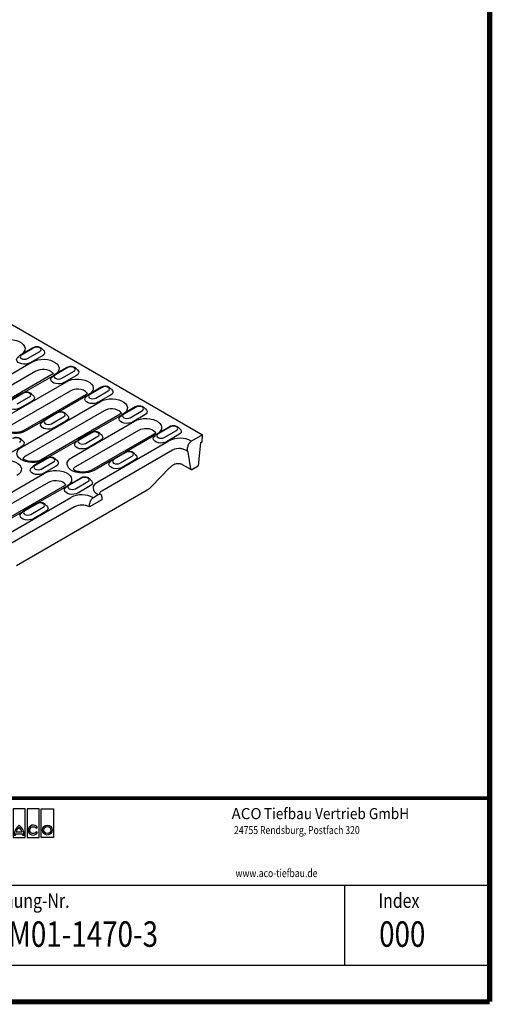
# Model space of a CAD drawing. Extents: x 63 to 1038, y 13 to 1482.
# Drawn here: x 713 to 1038, y 13 to 690 of the extents above; entities that cross this region are included whole.
import ezdxf

# ---------------------------------------------------------------- set-up
doc = ezdxf.new("R2010")
doc.units = 0
doc.header["$LTSCALE"] = 5
doc.header["$MEASUREMENT"] = 0
doc.linetypes.add('AUSGEZOGEN', pattern=[0])
for name, color, linetype in [('AM_BOR', 7, 'CONTINUOUS'), ('DUENN', 4, 'CONTINUOUS'), ('DUENN-18', 94, 'CONTINUOUS'), ('KOPF', 12, 'AUSGEZOGEN'), ('SICHTBAR', 7, 'CONTINUOUS'), ('TEXT25', 3, 'CONTINUOUS'), ('TEXT35', 143, 'CONTINUOUS')]:
    doc.layers.add(name, color=color, linetype=linetype)
doc.styles.add('TEXT20', font='isocp3.shx', dxfattribs={"width": 0.8, "height": 2})
doc.styles.add('TEXT25', font='isocp3.shx', dxfattribs={"width": 0.8, "height": 2.5})
doc.styles.add('TEXT35', font='isocp3.shx', dxfattribs={"width": 0.8, "height": 3.5})
doc.styles.add('TEXT50', font='isocp3.shx', dxfattribs={"width": 0.8, "height": 5})

# ---------------------------------------------------------------- blocks, each defined once
blk = doc.blocks.new('RA_A4_AM')
at = {"layer": 'KOPF', "const_width": 0.7}
blk.add_lwpolyline([(207.31, 3), (13, 3), (13, 44), (13, 296), (207.3, 296), (207.3, 44), (207.3, 3)], dxfattribs=at)
blk = doc.blocks.new('SF_WEB')
at = {"layer": 'KOPF'}
for p, q in [((-193.99, 28.02), (-193.99, 0.02)), ((-109.97, 28.02), (-109.97, 0.02)), ((-101.87, 28.02), (-101.87, 12.02)), ((-89.7, 28.02), (-89.7, 12.02)), ((-77.09, 28.02), (-77.09, 0.02)), ((-109.97, 24.02), (-77.09, 24.02)), ((-109.97, 20.02), (-77.09, 20.02)), ((-109.99, 16.02), (0, 16.02)), ((-109.97, 16.02), (-77.09, 16.02)), ((-20, 16.02), (-20, 5.02)), ((-109.97, 12.02), (-77.09, 12.02)), ((-109.97, 12.02), (-77.09, 12.02)), ((-193.99, 5.02), (0, 5.02))]:
    blk.add_line(p, q, dxfattribs=at)
at = {"layer": 'KOPF', "const_width": 0.5}
blk.add_lwpolyline([(-193.99, 28.02), (0, 28.02)], dxfattribs=at)
at = {"layer": 'DUENN-18', "oblique": 7, "width": 0.8}
for s, height, style, p in [('Datum', 2, 'TEXT20', (-100.15, 25.06)), ('Name', 2, 'TEXT20', (-86.46, 25.06)), ('Benennung:', 2.5, 'TEXT25', (-192.08, 23.15)), ('Gez.', 2, 'TEXT20', (-108.26, 21.2)), ('Norm', 2, 'TEXT20', (-108.26, 13.05)), ('Zeichnung-Nr.', 2, 'TEXT20', (-72.39, 12.92)), ('Index', 2, 'TEXT20', (-15.3, 12.92)), ('Technische Änderungen vorbehalten', 2, 'TEXT20', (-192.17, 1.44)), ('Schutzvermerk gemäß DIN 34', 2, 'TEXT20', (-107.97, 1.7)), ('Ers. für:', 2, 'TEXT20', (-74.66, 1.7))]:
    blk.add_text(s, height=height, dxfattribs=dict(at, style=style)).set_placement(p)
at = {"layer": 'TEXT25', "width": 0.8}
for tag, p, height, style in [('F9', (-100.79, 20.82), 2, 'TEXT20'), ('F8', (-87.9, 20.73), 2, 'TEXT20'), ('F53', (-100.82, 16.54), 2, 'TEXT20'), ('F52', (-87.92, 16.76), 2, 'TEXT20'), ('F11', (-63.07, 1.78), 2.5, 'TEXT25')]:
    blk.add_attdef(tag, p, '', height=height, dxfattribs=dict(at, style=style))
at = {"layer": 'TEXT35', "style": 'TEXT35', "width": 0.8}
for tag, p, height in [('F2', (-191.97, 18.81), 3), ('F3', (-191.97, 14.39), 3), ('F13', (-192.07, 7.52), 3.5), ('F1', (-72.31, 7.56), 3.5), ('F1B', (-15.21, 7.56), 3.5)]:
    blk.add_attdef(tag, p, '', height=height, dxfattribs=at)
blk = doc.blocks.new('logo_tiefweb')
at = {"layer": 'TEXT35', "color": 1}
for p, q in [((-65.59, 26.55), (-65.59, 22.58)), ((-63.91, 26.55), (-65.59, 26.55)), ((-63.91, 22.58), (-63.91, 26.55)), ((-63.65, 26.55), (-63.65, 22.58)), ((-61.98, 26.55), (-63.65, 26.55)), ((-61.98, 22.58), (-61.98, 26.55)), ((-61.71, 22.58), (-61.71, 26.55)), ((-61.71, 26.55), (-60.04, 26.55)), ((-60.04, 26.55), (-60.04, 22.58)), ((-64.34, 23.33), (-65.17, 23.33)), ((-65.59, 22.58), (-63.91, 22.58)), ((-63.65, 22.58), (-61.98, 22.58)), ((-60.04, 22.58), (-61.71, 22.58))]:
    blk.add_line(p, q, dxfattribs=at)
for points in [[(-65.23, 22.93, -0.032324), (-65.21, 23.12), (-64.29, 23.12, -0.032324), (-64.28, 22.93), (-64.07, 22.93, 0.23696), (-64.75, 24.27, 0.23696), (-65.44, 22.93)], [(-62.4, 23.38, -3.664441), (-62.41, 23.86), (-62.23, 23.97, 3.685001), (-62.22, 23.28)]]:
    blk.add_lwpolyline(points, format="xyb", close=True, dxfattribs=at)
for radius in [0.684, 0.474]:
    blk.add_circle((-60.87, 23.62), radius, dxfattribs=at)
for centre, start, end in [((-63.75, 22.92), 132.7321, 163.9341), ((-65.75, 22.92), 16.0659, 47.2679)]:
    blk.add_arc(centre, 1.47, start, end, dxfattribs=at)
at = {"layer": 'DUENN', "color": 3, "style": 'TEXT20', "width": 0.8}
for s, p in [('24755 Rendsburg, Postfach 320', (-35.17, 23.07)), ('www.aco-tiefbau.de', (-34.97, 17.15))]:
    blk.add_text(s, height=1.089, dxfattribs=at).set_placement(p)
at = {"layer": 'TEXT35', "style": 'TEXT50'}
blk.add_text('ACO  ', height=1.525, dxfattribs=at).set_placement((-35.52, 25.12))
at = {"layer": 'TEXT35', "style": 'TEXT50', "width": 0.9}
blk.add_text('Tiefbau Vertrieb GmbH', height=1.5246, dxfattribs=at).set_placement((-31.07, 25.12))

msp = doc.modelspace()

# ---------------------------------------------------------------- linework, layer by layer
at = {"layer": 'DUENN-18'}
for p, q in [((722.182, 464.787), (713.696, 459.888)), ((722.782, 464.727), (714.296, 459.829)), ((718.539, 457.38), (727.024, 462.278)), ((667.424, 423.697), (721.73, 455.048)), ((728.721, 459.339), (720.236, 454.44)), ((724.336, 448.644), (670.03, 417.294)), ((745.686, 451.218), (737.201, 446.32)), ((746.286, 451.159), (737.801, 446.26)), ((742.043, 443.811), (750.529, 448.709)), ((735.325, 446.338), (681.019, 414.988)), ((701.959, 416.497), (745.234, 441.479)), ((736.585, 445.848), (715.844, 433.875)), ((752.226, 445.77), (743.74, 440.872)), ((747.84, 435.075), (704.565, 410.093)), ((715.139, 433.584), (706.654, 428.685)), ((715.739, 433.524), (707.254, 428.626)), ((769.19, 437.649), (760.705, 432.751)), ((769.79, 437.59), (761.305, 432.691)), ((765.547, 430.242), (774.033, 435.141)), ((711.496, 426.176), (719.982, 431.075)), ((721.679, 428.136), (713.193, 423.237)), ((714.432, 396.56), (768.738, 427.91)), ((758.829, 432.77), (715.554, 407.788)), ((760.089, 432.28), (739.349, 420.307)), ((775.73, 432.201), (767.245, 427.303)), ((771.345, 421.506), (717.039, 390.156)), ((738.643, 420.015), (730.158, 415.116)), ((739.243, 419.955), (730.758, 415.057)), ((792.694, 424.081), (784.209, 419.182)), ((793.294, 424.021), (784.809, 419.123)), ((789.052, 416.673), (797.537, 421.572)), ((729.542, 414.645), (717.354, 407.609)), ((782.333, 419.201), (728.028, 387.851)), ((735, 412.608), (743.486, 417.506)), ((745.183, 414.567), (736.698, 409.668)), ((748.967, 389.359), (792.242, 414.341)), ((783.593, 418.711), (762.853, 406.738)), ((799.234, 418.633), (790.749, 413.734)), ((794.849, 407.938), (751.574, 382.955)), ((762.147, 406.446), (753.662, 401.548)), ((762.747, 406.387), (754.262, 401.488)), ((816.199, 410.512), (807.713, 405.613)), ((816.799, 410.452), (808.313, 405.554)), ((812.556, 403.105), (821.041, 408.003)), ((753.046, 401.077), (732.306, 389.103)), ((758.505, 399.039), (766.99, 403.938)), ((768.687, 400.998), (760.202, 396.1)), ((805.838, 405.632), (762.563, 380.65)), ((766.987, 372.589), (815.777, 400.755)), ((807.022, 405.099), (786.357, 393.169)), ((822.738, 405.064), (814.253, 400.165)), ((714.636, 396.932), (706.151, 392.034)), ((785.652, 392.877), (777.166, 387.979)), ((786.252, 392.818), (777.766, 387.92)), ((731.6, 388.812), (723.115, 383.913)), ((732.2, 388.752), (723.715, 383.854)), ((727.958, 381.405), (736.443, 386.303)), ((776.551, 387.508), (764.363, 380.472)), ((782.009, 385.47), (790.494, 390.369)), ((792.191, 387.429), (783.706, 382.531)), ((738.14, 383.364), (729.655, 378.465)), ((675.994, 347.233), (730.3, 378.583)), ((755.105, 375.243), (746.619, 370.345)), ((755.705, 375.184), (747.219, 370.285)), ((751.462, 367.836), (759.947, 372.734)), ((732.906, 372.179), (678.6, 340.829)), ((743.895, 369.874), (689.589, 338.523)), ((745.695, 369.695), (725.263, 357.9)), ((761.644, 369.795), (753.159, 364.897)), ((699.529, 333.646), (748.319, 361.812)), ((715.457, 352.239), (694.716, 340.266)), ((724.558, 357.609), (716.072, 352.71)), ((725.158, 357.549), (716.672, 352.651)), ((720.915, 350.202), (729.4, 355.1)), ((731.097, 352.161), (722.612, 347.262))]:
    msp.add_line(p, q, dxfattribs=at)
at = {"layer": 'DUENN-18', "flags": 128}
for points in [[(698.225, 468.616), (699.994, 469.443), (702.022, 470.039), (704.22, 470.38), (706.493, 470.448), (708.741, 470.243), (710.865, 469.772), (712.774, 469.056), (714.383, 468.127), (715.622, 467.026), (716.438, 465.799), (716.794, 464.501), (716.675, 463.189), (716.086, 461.92), (715.053, 460.75), (714.758, 460.501)], [(727.024, 462.278), (727.675, 462.84), (727.903, 463.503), (727.675, 464.165), (727.024, 464.727), (726.051, 465.103), (724.903, 465.235), (723.755, 465.103), (722.782, 464.727)], [(728.74, 463.736), (729.226, 463.411), (729.963, 462.632), (730.289, 461.765), (730.18, 460.88), (729.642, 460.049), (728.721, 459.339)], [(720.236, 454.44), (719.006, 453.908), (717.566, 453.598), (716.032, 453.535), (714.531, 453.724), (713.182, 454.149), (712.095, 454.776), (711.358, 455.555), (711.031, 456.422), (711.141, 457.307), (711.678, 458.139), (712.599, 458.849)], [(714.296, 459.829), (713.646, 459.267), (713.418, 458.604), (713.646, 457.941), (714.296, 457.38), (715.27, 457.004), (716.418, 456.872), (717.566, 457.004), (718.539, 457.38)], [(721.73, 455.048), (723.498, 455.874), (725.526, 456.471), (727.724, 456.811), (729.997, 456.88), (732.245, 456.674), (734.369, 456.203), (736.278, 455.488), (737.887, 454.559), (739.127, 453.457), (739.942, 452.23), (740.298, 450.933), (740.179, 449.621), (739.59, 448.352), (738.557, 447.181), (738.262, 446.932)], [(750.529, 448.709), (751.179, 449.271), (751.407, 449.934), (751.179, 450.597), (750.529, 451.159), (749.555, 451.534), (748.407, 451.666), (747.259, 451.534), (746.286, 451.159)], [(752.244, 450.168), (752.73, 449.842), (753.467, 449.064), (753.793, 448.197), (753.684, 447.312), (753.147, 446.48), (752.226, 445.77)], [(743.74, 440.872), (742.51, 440.34), (741.07, 440.03), (739.537, 439.966), (738.035, 440.155), (736.686, 440.58), (735.599, 441.208), (734.862, 441.986), (734.536, 442.853), (734.645, 443.738), (735.182, 444.57), (736.104, 445.28)], [(737.801, 446.26), (737.15, 445.698), (736.922, 445.036), (737.15, 444.373), (737.801, 443.811), (738.774, 443.435), (739.922, 443.304), (741.07, 443.435), (742.043, 443.811)], [(745.234, 441.479), (747.003, 442.306), (749.03, 442.902), (751.229, 443.242), (753.501, 443.311), (755.749, 443.105), (757.874, 442.635), (759.782, 441.919), (761.391, 440.99), (762.631, 439.888), (763.447, 438.662), (763.803, 437.364), (763.683, 436.052), (763.094, 434.783), (762.061, 433.612), (761.766, 433.364)], [(719.982, 431.075), (720.632, 431.637), (720.86, 432.3), (720.632, 432.962), (719.982, 433.524), (719.008, 433.9), (717.86, 434.031), (716.712, 433.9), (715.739, 433.524)], [(774.033, 435.141), (774.683, 435.702), (774.911, 436.365), (774.683, 437.028), (774.033, 437.59), (773.06, 437.965), (771.911, 438.097), (770.763, 437.965), (769.79, 437.59)], [(775.749, 436.599), (776.234, 436.274), (776.971, 435.495), (777.298, 434.628), (777.188, 433.743), (776.651, 432.912), (775.73, 432.201)], [(713.193, 423.237), (711.963, 422.705), (710.523, 422.395), (708.99, 422.332), (707.488, 422.521), (706.139, 422.946), (705.052, 423.573), (704.315, 424.352), (703.989, 425.219), (704.098, 426.104), (704.635, 426.935), (705.557, 427.646)], [(721.697, 432.533), (722.183, 432.208), (722.92, 431.429), (723.246, 430.562), (723.137, 429.677), (722.6, 428.846), (721.679, 428.136)], [(767.245, 427.303), (766.014, 426.771), (764.574, 426.461), (763.041, 426.398), (761.539, 426.586), (760.19, 427.012), (759.103, 427.639), (758.367, 428.418), (758.04, 429.285), (758.15, 430.17), (758.687, 431.001), (759.608, 431.711)], [(761.305, 432.691), (760.655, 432.13), (760.426, 431.467), (760.655, 430.804), (761.305, 430.242), (762.278, 429.867), (763.426, 429.735), (764.574, 429.867), (765.547, 430.242)], [(768.738, 427.91), (770.507, 428.737), (772.534, 429.333), (774.733, 429.673), (777.005, 429.742), (779.253, 429.537), (781.378, 429.066), (783.286, 428.35), (784.896, 427.421), (786.135, 426.319), (786.951, 425.093), (787.307, 423.795), (787.188, 422.483), (786.599, 421.214), (785.565, 420.044), (785.271, 419.795)], [(743.486, 417.506), (744.136, 418.068), (744.364, 418.731), (744.136, 419.394), (743.486, 419.955), (742.512, 420.331), (741.364, 420.463), (740.216, 420.331), (739.243, 419.955)], [(797.537, 421.572), (798.187, 422.134), (798.416, 422.797), (798.187, 423.459), (797.537, 424.021), (796.564, 424.397), (795.416, 424.528), (794.268, 424.397), (793.294, 424.021)], [(799.253, 423.03), (799.739, 422.705), (800.475, 421.926), (800.802, 421.059), (800.692, 420.174), (800.155, 419.343), (799.234, 418.633)], [(717.354, 407.609), (715.585, 406.783), (713.558, 406.186), (711.359, 405.846), (709.087, 405.777), (706.839, 405.983), (704.714, 406.454), (702.806, 407.169), (701.197, 408.098), (699.957, 409.2), (699.141, 410.427), (698.785, 411.724), (698.905, 413.036), (699.494, 414.305), (700.527, 415.476), (701.959, 416.497)], [(736.698, 409.668), (735.467, 409.137), (734.027, 408.827), (732.494, 408.763), (730.992, 408.952), (729.643, 409.377), (728.556, 410.005), (727.82, 410.783), (727.493, 411.65), (727.603, 412.535), (728.14, 413.367), (729.061, 414.077)], [(730.758, 415.057), (730.108, 414.495), (729.879, 413.832), (730.108, 413.17), (730.758, 412.608), (731.731, 412.232), (732.879, 412.101), (734.027, 412.232), (735, 412.608)], [(745.202, 418.965), (745.687, 418.639), (746.424, 417.861), (746.751, 416.994), (746.641, 416.108), (746.104, 415.277), (745.183, 414.567)], [(790.749, 413.734), (789.518, 413.202), (788.078, 412.892), (786.545, 412.829), (785.043, 413.018), (783.694, 413.443), (782.607, 414.07), (781.871, 414.849), (781.544, 415.716), (781.654, 416.601), (782.191, 417.432), (783.112, 418.143)], [(784.809, 419.123), (784.159, 418.561), (783.93, 417.898), (784.159, 417.235), (784.809, 416.673), (785.782, 416.298), (786.93, 416.166), (788.078, 416.298), (789.052, 416.673)], [(792.242, 414.341), (794.011, 415.168), (796.039, 415.765), (798.237, 416.105), (800.51, 416.173), (802.757, 415.968), (804.882, 415.497), (806.791, 414.782), (808.4, 413.853), (809.639, 412.751), (810.455, 411.524), (810.811, 410.227), (810.692, 408.915), (810.103, 407.646), (809.07, 406.475), (808.775, 406.226)], [(766.99, 403.938), (767.64, 404.499), (767.869, 405.162), (767.64, 405.825), (766.99, 406.387), (766.017, 406.762), (764.869, 406.894), (763.721, 406.762), (762.747, 406.387)], [(821.041, 408.003), (821.692, 408.565), (821.92, 409.228), (821.692, 409.891), (821.041, 410.452), (820.068, 410.828), (818.92, 410.96), (817.772, 410.828), (816.799, 410.452)], [(822.757, 409.462), (823.243, 409.136), (823.979, 408.358), (824.306, 407.491), (824.197, 406.606), (823.659, 405.774), (822.738, 405.064)], [(712.939, 399.872), (713.589, 400.434), (713.817, 401.096), (713.589, 401.759), (712.939, 402.321), (711.965, 402.696), (710.817, 402.828), (709.669, 402.696), (708.696, 402.321)], [(714.655, 401.33), (715.14, 401.005), (715.877, 400.226), (716.204, 399.359), (716.094, 398.474), (715.557, 397.643), (714.636, 396.932)], [(760.202, 396.1), (758.971, 395.568), (757.531, 395.258), (755.998, 395.195), (754.496, 395.383), (753.147, 395.808), (752.06, 396.436), (751.324, 397.215), (750.997, 398.082), (751.107, 398.967), (751.644, 399.798), (752.565, 400.508)], [(754.262, 401.488), (753.612, 400.926), (753.383, 400.264), (753.612, 399.601), (754.262, 399.039), (755.235, 398.664), (756.383, 398.532), (757.531, 398.664), (758.505, 399.039)], [(768.706, 405.396), (769.192, 405.071), (769.928, 404.292), (770.255, 403.425), (770.145, 402.54), (769.608, 401.708), (768.687, 400.998)], [(814.253, 400.165), (813.023, 399.634), (811.582, 399.324), (810.049, 399.26), (808.548, 399.449), (807.199, 399.874), (806.112, 400.502), (805.375, 401.28), (805.048, 402.147), (805.158, 403.032), (805.695, 403.864), (806.616, 404.574)], [(808.313, 405.554), (807.663, 404.992), (807.435, 404.329), (807.663, 403.667), (808.313, 403.105), (809.287, 402.729), (810.435, 402.598), (811.583, 402.729), (812.556, 403.105)], [(728.49, 387.016), (728.059, 386.846), (726.031, 386.249), (723.833, 385.909), (721.56, 385.841), (719.312, 386.046), (717.188, 386.517), (715.279, 387.232), (713.67, 388.161), (712.43, 389.263), (711.615, 390.49), (711.259, 391.787), (711.378, 393.099), (711.967, 394.368), (713, 395.539), (714.432, 396.56)], [(790.494, 390.369), (791.145, 390.931), (791.373, 391.593), (791.145, 392.256), (790.494, 392.818), (789.521, 393.193), (788.373, 393.325), (787.225, 393.193), (786.252, 392.818)], [(695.765, 385.783), (697.533, 386.61), (699.561, 387.207), (701.759, 387.547), (704.032, 387.615), (706.28, 387.41), (708.404, 386.939), (710.313, 386.224), (711.922, 385.295), (713.162, 384.193), (713.977, 382.966), (714.333, 381.669), (714.214, 380.357), (713.625, 379.088), (712.592, 377.917), (711.16, 376.896)], [(736.443, 386.303), (737.093, 386.865), (737.322, 387.528), (737.093, 388.19), (736.443, 388.752), (735.47, 389.128), (734.322, 389.26), (733.174, 389.128), (732.2, 388.752)], [(738.159, 387.761), (738.645, 387.436), (739.381, 386.657), (739.708, 385.79), (739.598, 384.905), (739.061, 384.074), (738.14, 383.364)], [(764.363, 380.472), (762.594, 379.645), (760.566, 379.049), (758.368, 378.709), (756.095, 378.64), (753.847, 378.845), (751.723, 379.316), (749.814, 380.032), (748.205, 380.961), (746.965, 382.063), (746.15, 383.289), (745.794, 384.587), (745.913, 385.899), (746.502, 387.168), (747.535, 388.338), (748.967, 389.359)], [(783.706, 382.531), (782.476, 381.999), (781.035, 381.689), (779.502, 381.626), (778.001, 381.814), (776.652, 382.24), (775.565, 382.867), (774.828, 383.646), (774.501, 384.513), (774.611, 385.398), (775.148, 386.229), (776.069, 386.94)], [(777.766, 387.92), (777.116, 387.358), (776.888, 386.695), (777.116, 386.032), (777.766, 385.47), (778.74, 385.095), (779.888, 384.963), (781.036, 385.095), (782.009, 385.47)], [(792.21, 391.827), (792.696, 391.502), (793.432, 390.723), (793.759, 389.856), (793.649, 388.971), (793.112, 388.14), (792.191, 387.429)], [(729.655, 378.465), (728.424, 377.934), (726.984, 377.623), (725.451, 377.56), (723.949, 377.749), (722.6, 378.174), (721.513, 378.801), (720.777, 379.58), (720.45, 380.447), (720.56, 381.332), (721.097, 382.164), (722.018, 382.874)], [(723.715, 383.854), (723.065, 383.292), (722.836, 382.629), (723.065, 381.967), (723.715, 381.405), (724.688, 381.029), (725.836, 380.897), (726.984, 381.029), (727.958, 381.405)], [(730.3, 378.583), (732.068, 379.41), (734.096, 380.006), (736.294, 380.346), (738.567, 380.415), (740.815, 380.209), (742.939, 379.738), (744.848, 379.023), (746.457, 378.094), (747.697, 376.992), (748.512, 375.766), (748.868, 374.468), (748.749, 373.156), (748.16, 371.887), (747.127, 370.716), (746.832, 370.468)], [(759.947, 372.734), (760.598, 373.296), (760.826, 373.959), (760.598, 374.622), (759.947, 375.184), (758.974, 375.559), (757.826, 375.691), (756.678, 375.559), (755.705, 375.184)], [(761.663, 374.193), (762.149, 373.867), (762.885, 373.089), (763.212, 372.222), (763.102, 371.337), (762.565, 370.505), (761.644, 369.795)], [(767.159, 363.64), (765.757, 364.585), (764.707, 365.672), (764.05, 366.857), (763.812, 368.094), (764.002, 369.333), (764.614, 370.526), (765.622, 371.626), (766.987, 372.589)], [(753.159, 364.897), (751.929, 364.365), (750.488, 364.055), (748.955, 363.991), (747.454, 364.18), (746.105, 364.605), (745.018, 365.233), (744.281, 366.011), (743.954, 366.878), (744.064, 367.764), (744.601, 368.595), (745.522, 369.305)], [(747.219, 370.285), (746.569, 369.723), (746.341, 369.061), (746.569, 368.398), (747.219, 367.836), (748.193, 367.461), (749.341, 367.329), (750.489, 367.461), (751.462, 367.836)], [(716.672, 352.651), (716.022, 352.089), (715.794, 351.426), (716.022, 350.763), (716.672, 350.202), (717.646, 349.826), (718.794, 349.694), (719.942, 349.826), (720.915, 350.202)], [(729.4, 355.1), (730.051, 355.662), (730.279, 356.325), (730.051, 356.987), (729.4, 357.549), (728.427, 357.925), (727.279, 358.056), (726.131, 357.925), (725.158, 357.549)], [(731.116, 356.558), (731.602, 356.233), (732.338, 355.454), (732.665, 354.587), (732.555, 353.702), (732.018, 352.871), (731.097, 352.161)], [(722.612, 347.262), (721.382, 346.73), (719.941, 346.42), (718.408, 346.357), (716.906, 346.546), (715.557, 346.971), (714.471, 347.598), (713.734, 348.377), (713.407, 349.244), (713.517, 350.129), (714.054, 350.96), (714.975, 351.671)]]:
    msp.add_lwpolyline(points, dxfattribs=at)
at = {"layer": 'DUENN-18'}
for centre, radius, start, end in [((729.3, 439.223), 10.649, 86.013718, 117.788538), ((730.269, 442.13), 7.72, 38.708405, 91.691145), ((752.805, 425.654), 10.649, 86.013718, 117.788538), ((753.773, 428.561), 7.72, 39.191253, 91.691145), ((776.309, 412.086), 10.649, 86.013789, 117.788516), ((777.277, 414.992), 7.72, 39.191228, 91.691118), ((799.813, 398.517), 10.649, 86.013821, 117.788483), ((800.781, 401.424), 7.72, 39.191252, 91.691115), ((823.434, 386.018), 16.607, 61.812271, 117.455519), ((719.138, 386.169), 4.506, 117.770061, 148.410474), ((753.673, 378.968), 4.506, 117.770069, 148.410459), ((738.009, 362.269), 11.146, 78.251664, 117.24616), ((739.516, 366.609), 6.617, 36.565621, 83.379753), ((755.976, 347.076), 16.607, 61.812237, 117.455535)]:
    msp.add_arc(centre, radius, start, end, dxfattribs=at)
for points, knots in [([(728.764, 463.72), (728.723, 463.784), (728.504, 464.097), (728, 464.597), (727.074, 465.101), (725.929, 465.414), (724.658, 465.492), (723.421, 465.32), (722.615, 465.028), (722.239, 464.819), (722.182, 464.787)], [0.16134838, 0.16134838, 0.16134838, 0.16134838, 0.19031935, 0.30617653, 0.4327122, 0.56847489, 0.70553118, 0.84355485, 0.97611641, 1, 1, 1, 1]), ([(713.696, 459.888), (713.515, 459.772), (713.06, 459.48), (712.728, 459.085), (712.561, 458.819)], [0, 0, 0, 0, 0.21850281, 0.54840275, 0.54840275, 0.54840275, 0.54840275]), ([(736.252, 447.008), (736.204, 446.963), (735.963, 446.752), (735.605, 446.52), (735.325, 446.338)], [0.69218743, 0.69218743, 0.69218743, 0.69218743, 0.75883722, 1, 1, 1, 1]), ([(752.268, 450.152), (752.227, 450.216), (752.008, 450.528), (751.504, 451.029), (750.578, 451.532), (749.434, 451.845), (748.162, 451.924), (746.925, 451.751), (746.119, 451.459), (745.743, 451.25), (745.686, 451.218)], [0.16134834, 0.16134834, 0.16134834, 0.16134834, 0.19031931, 0.30617645, 0.43271209, 0.56847475, 0.705531, 0.84355517, 0.97611642, 1, 1, 1, 1]), ([(737.201, 446.32), (737.019, 446.203), (736.564, 445.911), (736.232, 445.516), (736.065, 445.25)], [0, 0, 0, 0, 0.2185031, 0.54840316, 0.54840316, 0.54840316, 0.54840316]), ([(721.721, 432.518), (721.68, 432.582), (721.461, 432.894), (720.957, 433.394), (720.031, 433.898), (718.886, 434.211), (717.615, 434.289), (716.378, 434.117), (715.572, 433.825), (715.196, 433.616), (715.139, 433.584)], [0.16599865, 0.16599865, 0.16599865, 0.16599865, 0.19471641, 0.30994442, 0.43579287, 0.57081848, 0.70713048, 0.84440473, 0.97624659, 1, 1, 1, 1]), ([(759.756, 433.439), (759.708, 433.395), (759.467, 433.183), (759.109, 432.951), (758.829, 432.77)], [0.69218709, 0.69218709, 0.69218709, 0.69218709, 0.75883696, 1, 1, 1, 1]), ([(775.773, 436.583), (775.732, 436.647), (775.512, 436.959), (775.008, 437.46), (774.082, 437.963), (772.938, 438.277), (771.666, 438.355), (770.429, 438.183), (769.624, 437.891), (769.248, 437.681), (769.19, 437.649)], [0.16134834, 0.16134834, 0.16134834, 0.16134834, 0.19031931, 0.30617645, 0.43271209, 0.56847475, 0.705531, 0.84355517, 0.97611642, 1, 1, 1, 1]), ([(760.705, 432.751), (760.524, 432.635), (760.069, 432.343), (759.737, 431.947), (759.569, 431.681)], [0, 0, 0, 0, 0.21850325, 0.54839714, 0.54839714, 0.54839714, 0.54839714]), ([(745.225, 418.949), (745.184, 419.013), (744.965, 419.325), (744.461, 419.826), (743.535, 420.329), (742.391, 420.642), (741.119, 420.721), (739.882, 420.548), (739.076, 420.256), (738.701, 420.047), (738.643, 420.015)], [0.16599865, 0.16599865, 0.16599865, 0.16599865, 0.19471641, 0.30994442, 0.43579287, 0.57081848, 0.70713048, 0.84440473, 0.97624659, 1, 1, 1, 1]), ([(799.277, 423.014), (799.236, 423.078), (799.016, 423.39), (798.513, 423.891), (797.587, 424.394), (796.442, 424.708), (795.171, 424.786), (793.933, 424.614), (793.128, 424.322), (792.752, 424.113), (792.694, 424.081)], [0.16134814, 0.16134814, 0.16134814, 0.16134814, 0.19031908, 0.30617582, 0.43271154, 0.56847517, 0.70553076, 0.84355501, 0.97611634, 1, 1, 1, 1]), ([(730.158, 415.116), (729.977, 415), (729.521, 414.708), (729.19, 414.313), (729.022, 414.047)], [0, 0, 0, 0, 0.22184714, 0.55676588, 0.55676588, 0.55676588, 0.55676588]), ([(783.26, 419.87), (783.213, 419.826), (782.971, 419.614), (782.614, 419.382), (782.333, 419.201)], [0.69218828, 0.69218828, 0.69218828, 0.69218828, 0.75883729, 1, 1, 1, 1]), ([(784.209, 419.182), (784.028, 419.066), (783.573, 418.774), (783.241, 418.379), (783.073, 418.113)], [0, 0, 0, 0, 0.21850297, 0.54840293, 0.54840293, 0.54840293, 0.54840293]), ([(715.554, 407.788), (715.383, 407.694), (714.882, 407.421), (713.828, 407.012), (712.368, 406.646), (710.745, 406.437), (709.051, 406.41), (707.383, 406.57), (705.842, 406.903), (704.519, 407.372), (703.488, 407.918), (703.013, 408.29), (702.835, 408.458), (702.826, 408.466)], [0, 0, 0, 0, 0.04142185, 0.12075897, 0.20175545, 0.28435063, 0.36790706, 0.45169326, 0.53476113, 0.61639542, 0.69612362, 0.77406326, 0.77789137, 0.77789137, 0.77789137, 0.77789137]), ([(768.729, 405.38), (768.688, 405.444), (768.47, 405.756), (767.965, 406.257), (767.04, 406.76), (765.895, 407.073), (764.624, 407.152), (763.386, 406.979), (762.581, 406.687), (762.205, 406.478), (762.147, 406.446)], [0.16599846, 0.16599846, 0.16599846, 0.16599846, 0.19471619, 0.3099438, 0.43579232, 0.57081891, 0.70713024, 0.84440457, 0.97624651, 1, 1, 1, 1]), ([(822.781, 409.445), (822.74, 409.51), (822.521, 409.822), (822.017, 410.323), (821.091, 410.826), (819.946, 411.139), (818.675, 411.218), (817.438, 411.045), (816.632, 410.753), (816.256, 410.544), (816.199, 410.512)], [0.16134815, 0.16134815, 0.16134815, 0.16134815, 0.19031901, 0.30617598, 0.43271168, 0.56847507, 0.70553083, 0.84355506, 0.97611638, 1, 1, 1, 1]), ([(714.678, 401.315), (714.637, 401.378), (714.418, 401.691), (713.914, 402.191), (712.988, 402.694), (711.844, 403.008), (710.572, 403.086), (709.335, 402.914), (708.529, 402.622), (708.154, 402.412), (708.096, 402.38)], [0.16599887, 0.16599887, 0.16599887, 0.16599887, 0.19471636, 0.30994435, 0.4357928, 0.57081834, 0.70713033, 0.84440456, 0.97624653, 1, 1, 1, 1]), ([(753.662, 401.548), (753.481, 401.431), (753.026, 401.14), (752.695, 400.744), (752.526, 400.478)], [0, 0, 0, 0, 0.22184686, 0.55677177, 0.55677177, 0.55677177, 0.55677177]), ([(806.764, 406.302), (806.717, 406.257), (806.476, 406.045), (806.118, 405.814), (805.838, 405.632)], [0.69218779, 0.69218779, 0.69218779, 0.69218779, 0.75883719, 1, 1, 1, 1]), ([(807.713, 405.613), (807.532, 405.497), (807.077, 405.205), (806.745, 404.81), (806.577, 404.544)], [0, 0, 0, 0, 0.21850304, 0.54840128, 0.54840128, 0.54840128, 0.54840128]), ([(792.233, 391.812), (792.193, 391.875), (791.974, 392.188), (791.47, 392.688), (790.544, 393.191), (789.399, 393.505), (788.128, 393.583), (786.891, 393.411), (786.085, 393.119), (785.709, 392.909), (785.652, 392.877)], [0.16599847, 0.16599847, 0.16599847, 0.16599847, 0.19471612, 0.30994395, 0.43579246, 0.5708188, 0.70713031, 0.84440462, 0.97624655, 1, 1, 1, 1]), ([(728.028, 387.851), (727.856, 387.757), (727.355, 387.485), (726.301, 387.075), (724.842, 386.709), (723.218, 386.5), (721.524, 386.473), (719.857, 386.633), (718.315, 386.966), (716.992, 387.435), (715.961, 387.981), (715.486, 388.354), (715.308, 388.522), (715.3, 388.529)], [0, 0, 0, 0, 0.04142185, 0.12075903, 0.20175543, 0.2843508, 0.36790726, 0.45169309, 0.53476118, 0.61639545, 0.69612344, 0.77406308, 0.77789161, 0.77789161, 0.77789161, 0.77789161]), ([(738.182, 387.746), (738.141, 387.81), (737.923, 388.122), (737.418, 388.622), (736.493, 389.126), (735.348, 389.439), (734.077, 389.517), (732.839, 389.345), (732.034, 389.053), (731.658, 388.844), (731.6, 388.812)], [0.16599868, 0.16599868, 0.16599868, 0.16599868, 0.19471615, 0.30994373, 0.43579226, 0.57081876, 0.70713009, 0.84440441, 0.97624646, 1, 1, 1, 1]), ([(777.166, 387.979), (776.985, 387.863), (776.53, 387.571), (776.199, 387.175), (776.03, 386.91)], [0, 0, 0, 0, 0.22184692, 0.55677009, 0.55677009, 0.55677009, 0.55677009]), ([(723.115, 383.913), (722.934, 383.797), (722.479, 383.505), (722.148, 383.11), (721.979, 382.844)], [0, 0, 0, 0, 0.22184667, 0.55677217, 0.55677217, 0.55677217, 0.55677217]), ([(762.563, 380.65), (762.391, 380.557), (761.89, 380.284), (760.836, 379.875), (759.377, 379.508), (757.753, 379.3), (756.06, 379.272), (754.392, 379.432), (752.85, 379.765), (751.527, 380.234), (750.496, 380.78), (750.021, 381.153), (749.843, 381.321), (749.835, 381.329)], [0, 0, 0, 0, 0.04142187, 0.12075899, 0.20175543, 0.28435077, 0.3679072, 0.45169313, 0.5347612, 0.61639559, 0.69612347, 0.7740631, 0.77789163, 0.77789163, 0.77789163, 0.77789163]), ([(761.687, 374.177), (761.646, 374.241), (761.427, 374.553), (760.923, 375.054), (759.997, 375.557), (758.852, 375.87), (757.581, 375.949), (756.344, 375.776), (755.538, 375.484), (755.162, 375.275), (755.105, 375.243)], [0.16134918, 0.16134918, 0.16134918, 0.16134918, 0.19031875, 0.30617576, 0.43271148, 0.56847507, 0.70553091, 0.84355481, 0.97611678, 1, 1, 1, 1]), ([(744.83, 370.551), (744.781, 370.504), (744.538, 370.29), (744.175, 370.055), (743.895, 369.874)], [0.6880515, 0.6880515, 0.6880515, 0.6880515, 0.7588379, 1, 1, 1, 1]), ([(746.619, 370.345), (746.438, 370.228), (745.983, 369.937), (745.651, 369.541), (745.483, 369.275)], [0, 0, 0, 0, 0.21850251, 0.54840249, 0.54840249, 0.54840249, 0.54840249]), ([(716.072, 352.71), (715.891, 352.594), (715.436, 352.302), (715.104, 351.907), (714.936, 351.641)], [0, 0, 0, 0, 0.21850214, 0.54840236, 0.54840236, 0.54840236, 0.54840236]), ([(731.14, 356.542), (731.099, 356.606), (730.88, 356.918), (730.376, 357.419), (729.45, 357.923), (728.305, 358.236), (727.034, 358.314), (725.797, 358.142), (724.991, 357.85), (724.615, 357.641), (724.558, 357.609)], [0.16134936, 0.16134936, 0.16134936, 0.16134936, 0.19031869, 0.30617574, 0.43271146, 0.56847514, 0.70553084, 0.84355497, 0.97611684, 1, 1, 1, 1])]:
    msp.add_open_spline(points, degree=3, knots=knots, dxfattribs=at)
at = {"layer": 'SICHTBAR'}
for p, q in [((637.451, 521.335), (838.887, 405.048)), ((838.887, 405.048), (831.279, 400.656)), ((838.739, 400.149), (837.541, 399.457)), ((838.739, 400.149), (838.887, 405.048)), ((818.353, 394.369), (769.563, 366.203)), ((830.836, 381.459), (829.08, 392.982)), ((837.541, 399.457), (836.038, 383.667)), ((804.142, 369.63), (816.061, 381.962)), ((824.896, 384.638), (831.063, 381.077)), ((831.659, 381.139), (836.038, 383.667)), ((710.982, 315.122), (800.837, 366.994)), ((769.659, 360.27), (761.172, 355.37)), ((767.159, 363.64), (763.821, 361.713)), ((769.66, 362.246), (769.659, 360.27)), ((750.895, 355.426), (702.105, 327.26)), ((761.172, 355.37), (761.232, 357.381))]:
    msp.add_line(p, q, dxfattribs=at)
at = {"layer": 'SICHTBAR', "flags": 128}
msp.add_lwpolyline([(828.613, 393.753), (828.63, 394.313), (828.69, 396.324)], dxfattribs=at)
at = {"layer": 'SICHTBAR'}
for centre, radius, start, end in [((823.317, 384.948), 10.649, 86.013794, 117.788493), ((771.638, 362.238), 4.475, 117.629949, 148.02426), ((755.981, 345.634), 11.034, 61.933295, 117.44524)]:
    msp.add_arc(centre, radius, start, end, dxfattribs=at)
for centre, major_axis, start_param, end_param in [((827.404, 391.68), (1.231, 2.061), 5.6806675, 6.3012532), ((831.674, 382.11), (0.615, 1.03), 2.5390748, 3.9353382)]:
    msp.add_ellipse(centre, major_axis=major_axis, ratio=0.56722, start_param=start_param, end_param=end_param, dxfattribs=at)
for points, knots in [([(831.279, 400.656), (831.113, 400.56), (830.949, 400.447), (830.626, 400.189), (830.465, 400.042), (830.158, 399.723), (830.011, 399.552), (829.734, 399.186), (829.601, 398.991), (829.363, 398.592), (829.256, 398.387), (829.064, 397.968), (828.981, 397.754), (828.779, 397.125), (828.702, 396.707), (828.69, 396.324)], [0, 0, 0, 0, 0.125, 0.125, 0.25, 0.25, 0.375, 0.375, 0.5, 0.5, 0.625, 0.625, 0.75, 0.75, 1, 1, 1, 1]), ([(824.058, 395.571), (824.495, 395.55), (824.919, 395.466), (825.745, 395.222), (826.148, 395.061), (826.912, 394.707), (827.276, 394.512), (827.8, 394.22), (827.972, 394.122), (828.302, 393.932), (828.461, 393.841), (828.613, 393.753)], [0, 0, 0, 0, 0.25, 0.25, 0.5, 0.5, 0.75, 0.75, 0.875, 0.875, 1, 1, 1, 1]), ([(816.061, 381.962), (816.308, 382.209), (817.027, 382.928), (818.134, 383.849), (818.977, 384.391), (819.333, 384.619)], [0, 0, 0, 0, 0.232366, 0.6764004, 1, 1, 1, 1]), ([(819.281, 384.587), (819.327, 384.618), (819.384, 384.657), (819.458, 384.686), (819.474, 384.692)], [0, 0, 0, 0, 0.7943917, 1, 1, 1, 1]), ([(819.47, 384.695), (819.613, 384.763), (820.034, 384.961), (820.919, 385.2), (822.087, 385.31), (823.259, 385.22), (824.239, 384.971), (824.699, 384.738), (824.896, 384.638)], [0, 0, 0, 0, 0.0977692, 0.2874902, 0.4790773, 0.6705551, 0.8592785, 1, 1, 1, 1]), ([(800.837, 366.994), (801.113, 367.163), (801.91, 367.65), (803.029, 368.528), (803.828, 369.319), (804.142, 369.63)], [0, 0, 0, 0, 0.243368, 0.7024008, 1, 1, 1, 1]), ([(763.821, 361.713), (763.655, 361.617), (763.491, 361.504), (763.168, 361.246), (763.007, 361.1), (762.7, 360.78), (762.553, 360.609), (762.276, 360.244), (762.143, 360.048), (761.905, 359.649), (761.798, 359.445), (761.606, 359.025), (761.523, 358.812), (761.321, 358.183), (761.244, 357.765), (761.232, 357.381)], [0, 0, 0, 0, 0.125, 0.125, 0.25, 0.25, 0.375, 0.375, 0.5, 0.5, 0.625, 0.625, 0.75, 0.75, 1, 1, 1, 1]), ([(769.66, 362.246), (769.66, 362.435), (769.644, 362.61), (769.581, 362.938), (769.533, 363.091), (769.408, 363.362), (769.332, 363.481), (769.151, 363.685), (769.046, 363.77), (768.816, 363.899), (768.69, 363.943), (768.418, 363.992), (768.272, 363.996), (767.82, 363.947), (767.491, 363.832), (767.159, 363.64)], [0, 0, 0, 0, 0.125, 0.125, 0.25, 0.25, 0.375, 0.375, 0.5, 0.5, 0.625, 0.625, 0.75, 0.75, 1, 1, 1, 1]), ([(768.975, 363.81), (768.811, 363.904), (768.338, 364.173), (768.006, 364.447), (767.844, 364.606), (767.842, 364.608)], [0, 0, 0, 0, 0.12005517, 0.34572309, 0.34868566, 0.34868566, 0.34868566, 0.34868566])]:
    msp.add_open_spline(points, degree=3, knots=knots, dxfattribs=at)

# ---------------------------------------------------------------- block references
at = {"layer": 'AM_BOR', "xscale": 5, "yscale": 5, "zscale": 5}
for name, p in [('RA_A4_AM', (0, 0)), ('logo_tiefweb', (1036.5, 15))]:
    msp.add_blockref(name, p, dxfattribs=at)
msp.add_blockref('SF_WEB', (1036.5, 15), dxfattribs=at).add_auto_attribs({'F2': 'ACO DRAIN Multiline V 150 Guss Stegrost EN-GJS', 'F3': 'L=0,5 m, Kl. D400', 'F53': '20.01.2015', 'F9': '04.08.2014', 'F13': 'Art.-Nr. 23164', 'F1': 'G1-M01-1470-3', 'F1B': '000'})

doc.saveas('drawing.dxf')
